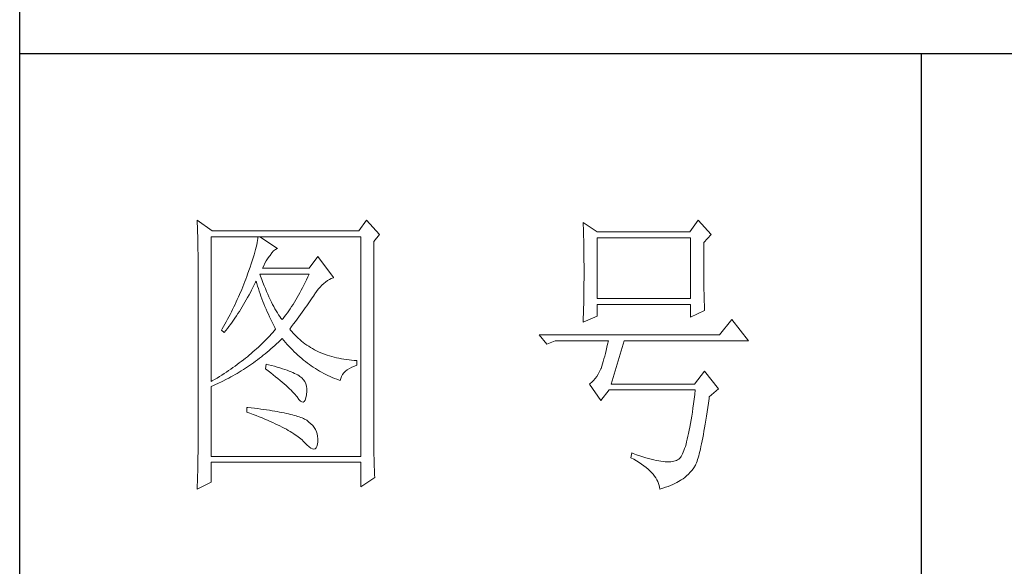
# Model space of a CAD drawing. Units: millimetres. Extents: x 17277 to 31492, y -1877 to 10113.
# Drawn here: x 19419 to 19522, y -1002 to -945 of the extents above; entities that cross this region are included whole.
import ezdxf

# ---------------------------------------------------------------- set-up
doc = ezdxf.new("R2010")
doc.units = ezdxf.units.MM
doc.layers.add('轮廓线', color=7, linetype='Continuous', lineweight=25)

# ---------------------------------------------------------------- blocks, each defined once
blk = doc.blocks.new('A3')
for p, q in [((3400.05, -1395), (3400.05, 1395)), ((3750, 49.62), (3400.05, 49.62)), ((3550.01, 49.62), (3550.01, -251.13))]:
    blk.add_line(p, q)
at = {"layer": '轮廓线', "color": 7, "lineweight": 0}
for p, q in [((3429.57, 21.95), (3429.6, 21.42)), ((3432.06, 20.2), (3429.57, 21.95)), ((3429.6, 21.42), (3429.61, 20.9)), ((3457.72, 21.95), (3456.47, 20.2)), ((3459.89, 19.62), (3457.72, 21.95)), ((3493.79, 21.57), (3493.81, 21.1)), ((3496.12, 20.01), (3493.79, 21.57)), ((3512.91, 21.95), (3511.51, 20.01)), ((3515.09, 19.62), (3512.91, 21.95)), ((3429.61, 20.9), (3429.63, 20.38)), ((3429.63, 20.38), (3429.65, 19.87)), ((3429.65, 19.87), (3429.66, 19.37)), ((3456.47, 20.2), (3432.06, 20.2)), ((3493.81, 21.1), (3493.82, 20.64)), ((3493.82, 20.64), (3493.84, 20.17)), ((3493.84, 20.17), (3493.85, 19.7)), ((3493.85, 19.7), (3493.86, 19.23)), ((3511.51, 20.01), (3496.12, 20.01)), ((3429.66, 19.37), (3429.67, 18.87)), ((3429.67, 18.87), (3429.68, 18.38)), ((3429.68, 18.38), (3429.7, 17.9)), ((3431.91, -4.88), (3431.91, 19.23)), ((3431.91, 19.23), (3456.78, 19.23)), ((3439.55, 18.26), (3439.48, 17.89)), ((3439.61, 18.6), (3439.55, 18.26)), ((3439.65, 18.93), (3439.61, 18.6)), ((3439.68, 19.23), (3439.65, 18.93)), ((3442.94, 17.29), (3439.99, 19.23)), ((3456.78, 19.23), (3456.78, -17.32)), ((3458.96, 18.45), (3459.89, 19.62)), ((3458.96, -14.08), (3458.96, 18.45)), ((3493.86, 19.23), (3493.88, 18.75)), ((3493.88, 18.75), (3493.89, 18.28)), ((3493.89, 18.28), (3493.9, 17.8)), ((3496.12, 8.93), (3496.12, 19.04)), ((3496.12, 19.04), (3511.67, 19.04)), ((3511.67, 19.04), (3511.67, 8.93)), ((3513.84, 18.26), (3515.09, 19.62)), ((3513.84, 18), (3513.84, 18.26)), ((3429.7, 17.9), (3429.71, 17.42)), ((3429.71, 17.42), (3429.71, 16.95)), ((3429.71, 16.95), (3429.72, 16.48)), ((3429.72, 16.48), (3429.72, 16.03)), ((3439.18, 16.65), (3439.05, 16.2)), ((3439.29, 17.09), (3439.18, 16.65)), ((3439.39, 17.5), (3439.29, 17.09)), ((3439.48, 17.89), (3439.39, 17.5)), ((3441.7, 16.12), (3442, 16.54)), ((3442, 16.54), (3442.3, 16.88)), ((3442.3, 16.88), (3442.6, 17.12)), ((3442.6, 17.12), (3442.9, 17.27)), ((3442.9, 17.27), (3442.94, 17.29)), ((3493.9, 17.8), (3493.91, 17.32)), ((3493.91, 17.32), (3493.91, 16.83)), ((3493.91, 16.83), (3493.92, 16.34)), ((3513.84, 16.57), (3513.84, 18)), ((3513.85, 15.88), (3513.84, 16.57)), ((3429.72, 16.03), (3429.73, 15.57)), ((3429.73, 15.57), (3429.73, 15.13)), ((3429.73, 15.13), (3429.73, -15.29)), ((3438.74, 15.22), (3438.57, 14.7)), ((3438.9, 15.72), (3438.74, 15.22)), ((3439.05, 16.2), (3438.9, 15.72)), ((3440.64, 14.4), (3440.84, 14.8)), ((3440.84, 14.8), (3441.06, 15.19)), ((3441.06, 15.19), (3441.3, 15.57)), ((3441.3, 15.57), (3441.56, 15.94)), ((3441.56, 15.94), (3441.7, 16.12)), ((3449.63, 15.93), (3448.23, 13.98)), ((3452.28, 12.43), (3449.63, 15.93)), ((3493.92, 16.34), (3493.93, 15.35)), ((3493.93, 15.35), (3493.94, 14.36)), ((3513.85, 15.22), (3513.85, 15.88)), ((3513.85, 14.58), (3513.85, 15.22)), ((3438.18, 13.59), (3437.96, 13.01)), ((3438.38, 14.16), (3438.18, 13.59)), ((3438.57, 14.7), (3438.38, 14.16)), ((3440.46, 13.98), (3440.64, 14.4)), ((3448.23, 13.98), (3440.46, 13.98)), ((3493.94, 14.36), (3493.94, 12.37)), ((3513.85, 13.96), (3513.85, 14.58)), ((3513.86, 13.37), (3513.85, 13.96)), ((3513.86, 12.8), (3513.86, 13.37)), ((3437.49, 11.76), (3437.32, 11.33)), ((3437.65, 12.19), (3437.49, 11.76)), ((3437.82, 12.62), (3437.65, 12.19)), ((3437.96, 13.01), (3437.82, 12.62)), ((3439.06, 11.21), (3439.27, 11.64)), ((3439.27, 11.64), (3439.37, 11.84)), ((3439.37, 11.84), (3439.49, 11.42)), ((3440.12, 12.67), (3439.99, 13.01)), ((3439.99, 13.01), (3448.23, 13.01)), ((3440.32, 12.12), (3440.12, 12.67)), ((3440.52, 11.59), (3440.32, 12.12)), ((3440.72, 11.08), (3440.52, 11.59)), ((3447.56, 11.63), (3447.34, 11.18)), ((3447.79, 12.08), (3447.56, 11.63)), ((3448.01, 12.54), (3447.79, 12.08)), ((3448.23, 13.01), (3448.01, 12.54)), ((3450.62, 11.43), (3450.93, 11.69)), ((3450.93, 11.69), (3451.24, 11.92)), ((3451.24, 11.92), (3451.57, 12.11)), ((3451.57, 12.11), (3451.89, 12.27)), ((3451.89, 12.27), (3452.23, 12.41)), ((3452.23, 12.41), (3452.28, 12.43)), ((3493.94, 12.37), (3493.93, 11.36)), ((3513.87, 12.25), (3513.86, 12.8)), ((3513.87, 11.73), (3513.87, 12.25)), ((3513.88, 11.22), (3513.87, 11.73)), ((3436.98, 10.47), (3436.62, 9.63)), ((3437.32, 11.33), (3436.98, 10.47)), ((3438.2, 9.54), (3438.42, 9.95)), ((3438.42, 9.95), (3438.63, 10.36)), ((3438.63, 10.36), (3438.85, 10.79)), ((3438.85, 10.79), (3439.06, 11.21)), ((3439.49, 11.42), (3439.62, 11.01)), ((3439.62, 11.01), (3439.75, 10.59)), ((3439.75, 10.59), (3439.89, 10.16)), ((3439.89, 10.16), (3440.03, 9.74)), ((3440.92, 10.59), (3440.72, 11.08)), ((3441.12, 10.11), (3440.92, 10.59)), ((3441.32, 9.65), (3441.12, 10.11)), ((3446.66, 9.91), (3446.44, 9.5)), ((3446.89, 10.32), (3446.66, 9.91)), ((3447.12, 10.75), (3446.89, 10.32)), ((3447.34, 11.18), (3447.12, 10.75)), ((3449.16, 9.71), (3449.44, 10.11)), ((3449.44, 10.11), (3449.73, 10.49)), ((3449.73, 10.49), (3450.02, 10.84)), ((3450.02, 10.84), (3450.32, 11.15)), ((3450.32, 11.15), (3450.62, 11.43)), ((3493.92, 10.37), (3493.91, 9.88)), ((3493.91, 9.88), (3493.91, 9.39)), ((3493.93, 10.86), (3493.92, 10.37)), ((3493.93, 11.36), (3493.93, 10.86)), ((3513.88, 10.75), (3513.88, 11.22)), ((3513.89, 10.29), (3513.88, 10.75)), ((3513.9, 9.86), (3513.89, 10.29)), ((3513.91, 9.45), (3513.9, 9.86)), ((3436.06, 8.37), (3435.87, 7.95)), ((3436.25, 8.79), (3436.06, 8.37)), ((3436.44, 9.21), (3436.25, 8.79)), ((3436.62, 9.63), (3436.44, 9.21)), ((3437.29, 7.95), (3437.52, 8.34)), ((3437.52, 8.34), (3437.75, 8.74)), ((3437.75, 8.74), (3437.97, 9.14)), ((3437.97, 9.14), (3438.2, 9.54)), ((3440.03, 9.74), (3440.18, 9.32)), ((3440.18, 9.32), (3440.34, 8.89)), ((3440.34, 8.89), (3440.5, 8.47)), ((3440.5, 8.47), (3440.68, 8.04)), ((3441.52, 9.2), (3441.32, 9.65)), ((3441.72, 8.77), (3441.52, 9.2)), ((3441.92, 8.36), (3441.72, 8.77)), ((3442.12, 7.97), (3441.92, 8.36)), ((3445.75, 8.34), (3445.52, 7.97)), ((3445.98, 8.72), (3445.75, 8.34)), ((3446.21, 9.1), (3445.98, 8.72)), ((3446.44, 9.5), (3446.21, 9.1)), ((3448.05, 8.08), (3448.28, 8.41)), ((3448.28, 8.41), (3448.5, 8.73)), ((3448.5, 8.73), (3448.72, 9.04)), ((3448.72, 9.04), (3448.92, 9.34)), ((3448.92, 9.34), (3449.12, 9.63)), ((3449.12, 9.63), (3449.16, 9.71)), ((3493.89, 8.43), (3493.88, 7.95)), ((3493.9, 8.91), (3493.89, 8.43)), ((3493.91, 9.39), (3493.9, 8.91)), ((3511.67, 8.93), (3496.12, 8.93)), ((3513.92, 9.06), (3513.91, 9.45)), ((3513.93, 8.69), (3513.92, 9.06)), ((3513.94, 8.35), (3513.93, 8.69)), ((3513.95, 8.03), (3513.94, 8.35)), ((3435.26, 6.72), (3435.05, 6.31)), ((3435.47, 7.13), (3435.26, 6.72)), ((3435.67, 7.54), (3435.47, 7.13)), ((3435.87, 7.95), (3435.67, 7.54)), ((3436.35, 6.43), (3436.59, 6.8)), ((3436.59, 6.8), (3436.83, 7.18)), ((3436.83, 7.18), (3437.06, 7.56)), ((3437.06, 7.56), (3437.29, 7.95)), ((3440.68, 8.04), (3440.85, 7.61)), ((3440.85, 7.61), (3441.03, 7.18)), ((3441.03, 7.18), (3441.22, 6.75)), ((3441.22, 6.75), (3441.42, 6.32)), ((3442.32, 7.6), (3442.12, 7.97)), ((3442.52, 7.23), (3442.32, 7.6)), ((3442.72, 6.89), (3442.52, 7.23)), ((3442.92, 6.56), (3442.72, 6.89)), ((3443.12, 6.26), (3442.92, 6.56)), ((3444.58, 6.57), (3444.35, 6.25)), ((3444.82, 6.91), (3444.58, 6.57)), ((3445.05, 7.25), (3444.82, 6.91)), ((3445.28, 7.6), (3445.05, 7.25)), ((3445.52, 7.97), (3445.28, 7.6)), ((3446.77, 6.3), (3447.04, 6.67)), ((3447.04, 6.67), (3447.31, 7.04)), ((3447.31, 7.04), (3447.56, 7.39)), ((3447.56, 7.39), (3447.81, 7.74)), ((3447.81, 7.74), (3448.05, 8.08)), ((3493.86, 7.01), (3493.84, 6.54)), ((3493.87, 7.48), (3493.86, 7.01)), ((3493.88, 7.95), (3493.87, 7.48)), ((3496.12, 6.01), (3496.12, 7.96)), ((3496.12, 7.96), (3511.67, 7.96)), ((3511.67, 7.96), (3511.67, 5.82)), ((3511.67, 5.82), (3514, 6.98)), ((3513.96, 7.74), (3513.95, 8.03)), ((3513.97, 7.46), (3513.96, 7.74)), ((3513.99, 7.21), (3513.97, 7.46)), ((3514, 6.98), (3513.99, 7.21)), ((3434.41, 5.09), (3433.97, 4.29)), ((3434.63, 5.49), (3434.41, 5.09)), ((3434.84, 5.9), (3434.63, 5.49)), ((3435.05, 6.31), (3434.84, 5.9)), ((3435.12, 4.64), (3435.37, 4.99)), ((3435.37, 4.99), (3435.62, 5.34)), ((3435.62, 5.34), (3435.86, 5.7)), ((3435.86, 5.7), (3436.11, 6.06)), ((3436.11, 6.06), (3436.35, 6.43)), ((3441.42, 6.32), (3441.62, 5.89)), ((3441.62, 5.89), (3441.83, 5.46)), ((3441.83, 5.46), (3442.04, 5.02)), ((3442.04, 5.02), (3442.26, 4.58)), ((3443.32, 5.96), (3443.12, 6.26)), ((3443.52, 5.69), (3443.32, 5.96)), ((3443.72, 5.43), (3443.52, 5.69)), ((3443.88, 5.63), (3443.72, 5.43)), ((3444.11, 5.93), (3443.88, 5.63)), ((3444.35, 6.25), (3444.11, 5.93)), ((3445.6, 4.72), (3445.91, 5.12)), ((3445.91, 5.12), (3446.2, 5.53)), ((3446.2, 5.53), (3446.49, 5.92)), ((3446.49, 5.92), (3446.77, 6.3)), ((3493.79, 5.04), (3496.12, 6.01)), ((3493.81, 5.63), (3493.79, 5.18)), ((3493.79, 5.18), (3493.79, 5.04)), ((3493.84, 6.54), (3493.81, 5.63)), ((3518.51, 5.43), (3516.48, 2.9)), ((3521.31, 1.93), (3518.51, 5.43)), ((3433.74, 3.89), (3433.62, 3.68)), ((3433.62, 3.68), (3434.08, 3.29)), ((3433.97, 4.29), (3433.74, 3.89)), ((3434.08, 3.29), (3434.34, 3.62)), ((3434.34, 3.62), (3434.6, 3.95)), ((3434.6, 3.95), (3434.86, 4.3)), ((3434.86, 4.3), (3435.12, 4.64)), ((3442.16, 3.31), (3441.91, 3.04)), ((3442.4, 3.59), (3442.16, 3.31)), ((3442.26, 4.58), (3442.49, 4.15)), ((3442.63, 3.87), (3442.4, 3.59)), ((3442.49, 4.15), (3442.63, 3.87)), ((3444.97, 3.87), (3445.29, 4.3)), ((3445.06, 3.75), (3444.97, 3.87)), ((3445.31, 3.46), (3445.06, 3.75)), ((3445.29, 4.3), (3445.6, 4.72)), ((3445.56, 3.17), (3445.31, 3.46)), ((3440.6, 1.67), (3440.33, 1.4)), ((3440.88, 1.94), (3440.6, 1.67)), ((3441.14, 2.22), (3440.88, 1.94)), ((3441.4, 2.49), (3441.14, 2.22)), ((3441.66, 2.76), (3441.4, 2.49)), ((3441.91, 3.04), (3441.66, 2.76)), ((3442.78, 1.41), (3443.09, 1.7)), ((3443.09, 1.7), (3443.39, 1.99)), ((3443.39, 1.99), (3443.69, 2.29)), ((3443.69, 2.29), (3443.72, 2.32)), ((3443.72, 2.32), (3444, 1.98)), ((3444, 1.98), (3444.28, 1.65)), ((3444.28, 1.65), (3444.56, 1.32)), ((3445.82, 2.9), (3445.56, 3.17)), ((3446.09, 2.63), (3445.82, 2.9)), ((3446.36, 2.37), (3446.09, 2.63)), ((3446.64, 2.13), (3446.36, 2.37)), ((3446.92, 1.88), (3446.64, 2.13)), ((3447.21, 1.65), (3446.92, 1.88)), ((3447.51, 1.43), (3447.21, 1.65)), ((3516.48, 2.9), (3486.48, 2.9)), ((3486.48, 2.9), (3487.72, 1.34)), ((3487.72, 1.34), (3489.12, 1.93)), ((3489.12, 1.93), (3497.98, 1.93)), ((3497.98, 1.93), (3497.86, 1.37)), ((3498.45, -5.27), (3500.63, 1.93)), ((3500.63, 1.93), (3521.31, 1.93)), ((3438.86, 0.06), (3438.55, -0.2)), ((3439.16, 0.33), (3438.86, 0.06)), ((3439.46, 0.59), (3439.16, 0.33)), ((3439.75, 0.86), (3439.46, 0.59)), ((3440.04, 1.13), (3439.75, 0.86)), ((3440.33, 1.4), (3440.04, 1.13)), ((3440.9, -0.24), (3441.22, 0.03)), ((3441.22, 0.03), (3441.53, 0.3)), ((3441.53, 0.3), (3441.85, 0.57)), ((3441.85, 0.57), (3442.16, 0.85)), ((3442.16, 0.85), (3442.47, 1.12)), ((3442.47, 1.12), (3442.78, 1.41)), ((3444.56, 1.32), (3444.85, 1)), ((3444.85, 1), (3445.14, 0.69)), ((3445.14, 0.69), (3445.43, 0.39)), ((3445.43, 0.39), (3445.73, 0.09)), ((3445.73, 0.09), (3446.03, -0.2)), ((3447.82, 1.21), (3447.51, 1.43)), ((3448.13, 1), (3447.82, 1.21)), ((3448.45, 0.8), (3448.13, 1)), ((3448.77, 0.61), (3448.45, 0.8)), ((3449.1, 0.43), (3448.77, 0.61)), ((3449.44, 0.26), (3449.1, 0.43)), ((3449.78, 0.1), (3449.44, 0.26)), ((3450.13, -0.06), (3449.78, 0.1)), ((3497.62, 0.31), (3497.5, -0.18)), ((3497.74, 0.83), (3497.62, 0.31)), ((3497.86, 1.37), (3497.74, 0.83)), ((3436.92, -1.5), (3436.58, -1.76)), ((3437.26, -1.25), (3436.92, -1.5)), ((3437.59, -0.99), (3437.26, -1.25)), ((3437.92, -0.73), (3437.59, -0.99)), ((3438.24, -0.46), (3437.92, -0.73)), ((3438.55, -0.2), (3438.24, -0.46)), ((3438.95, -1.73), (3439.27, -1.49)), ((3439.27, -1.49), (3439.6, -1.25)), ((3439.6, -1.25), (3439.93, -1)), ((3439.93, -1), (3440.26, -0.75)), ((3440.26, -0.75), (3440.58, -0.49)), ((3440.58, -0.49), (3440.9, -0.24)), ((3446.03, -0.2), (3446.33, -0.48)), ((3446.33, -0.48), (3446.64, -0.75)), ((3446.64, -0.75), (3446.96, -1.02)), ((3446.96, -1.02), (3447.27, -1.28)), ((3447.27, -1.28), (3447.59, -1.53)), ((3447.59, -1.53), (3447.91, -1.78)), ((3450.49, -0.21), (3450.13, -0.06)), ((3450.85, -0.35), (3450.49, -0.21)), ((3451.22, -0.48), (3450.85, -0.35)), ((3451.59, -0.6), (3451.22, -0.48)), ((3451.98, -0.71), (3451.59, -0.6)), ((3452.37, -0.82), (3451.98, -0.71)), ((3452.76, -0.91), (3452.37, -0.82)), ((3453.16, -1), (3452.76, -0.91)), ((3453.57, -1.08), (3453.16, -1)), ((3453.99, -1.15), (3453.57, -1.08)), ((3454.41, -1.21), (3453.99, -1.15)), ((3454.84, -1.27), (3454.41, -1.21)), ((3455.27, -1.31), (3454.84, -1.27)), ((3455.71, -1.35), (3455.27, -1.31)), ((3456.16, -1.38), (3455.71, -1.35)), ((3456.16, -2.16), (3456.16, -1.38)), ((3497.13, -1.53), (3497.01, -1.93)), ((3497.25, -1.1), (3497.13, -1.53)), ((3497.37, -0.65), (3497.25, -1.1)), ((3497.5, -0.18), (3497.37, -0.65)), ((3434.8, -3.04), (3434.43, -3.29)), ((3435.17, -2.78), (3434.8, -3.04)), ((3435.53, -2.53), (3435.17, -2.78)), ((3435.88, -2.28), (3435.53, -2.53)), ((3436.24, -2.02), (3435.88, -2.28)), ((3436.58, -1.76), (3436.24, -2.02)), ((3436.57, -3.29), (3436.92, -3.08)), ((3436.92, -3.08), (3437.26, -2.87)), ((3437.26, -2.87), (3437.6, -2.65)), ((3437.6, -2.65), (3437.94, -2.43)), ((3437.94, -2.43), (3438.28, -2.2)), ((3438.28, -2.2), (3438.61, -1.97)), ((3438.61, -1.97), (3438.95, -1.73)), ((3441.08, -1.96), (3440.92, -2.74)), ((3440.92, -2.74), (3441.38, -3.08)), ((3441.45, -2.06), (3441.08, -1.96)), ((3441.38, -3.08), (3441.82, -3.42)), ((3441.96, -2.19), (3441.45, -2.06)), ((3442.44, -2.32), (3441.96, -2.19)), ((3442.89, -2.45), (3442.44, -2.32)), ((3443.33, -2.59), (3442.89, -2.45)), ((3443.75, -2.72), (3443.33, -2.59)), ((3444.14, -2.85), (3443.75, -2.72)), ((3444.52, -2.98), (3444.14, -2.85)), ((3444.87, -3.11), (3444.52, -2.98)), ((3445.2, -3.24), (3444.87, -3.11)), ((3445.5, -3.38), (3445.2, -3.24)), ((3447.91, -1.78), (3448.24, -2.02)), ((3448.24, -2.02), (3448.56, -2.25)), ((3448.56, -2.25), (3448.9, -2.48)), ((3448.9, -2.48), (3449.24, -2.7)), ((3449.24, -2.7), (3449.57, -2.91)), ((3449.57, -2.91), (3449.92, -3.11)), ((3449.92, -3.11), (3450.27, -3.3)), ((3453.97, -3.43), (3454.24, -3.16)), ((3454.24, -3.16), (3454.54, -2.91)), ((3454.54, -2.91), (3454.9, -2.69)), ((3454.9, -2.69), (3455.3, -2.49)), ((3455.3, -2.49), (3455.74, -2.3)), ((3455.74, -2.3), (3456.16, -2.16)), ((3496.52, -3.2), (3496.29, -3.62)), ((3496.74, -2.74), (3496.52, -3.2)), ((3496.76, -2.67), (3496.74, -2.74)), ((3496.89, -2.31), (3496.76, -2.67)), ((3497.01, -1.93), (3496.89, -2.31)), ((3514, -3.13), (3512.29, -5.27)), ((3516.33, -6.05), (3514, -3.13)), ((3432.08, -4.77), (3431.91, -4.88)), ((3432.48, -4.53), (3432.08, -4.77)), ((3432.88, -4.29), (3432.48, -4.53)), ((3433.27, -4.04), (3432.88, -4.29)), ((3433.01, -5.17), (3433.74, -4.83)), ((3433.66, -3.79), (3433.27, -4.04)), ((3434.05, -3.54), (3433.66, -3.79)), ((3433.74, -4.83), (3434.46, -4.47)), ((3434.43, -3.29), (3434.05, -3.54)), ((3434.46, -4.47), (3434.82, -4.28)), ((3434.82, -4.28), (3435.18, -4.09)), ((3435.18, -4.09), (3435.53, -3.9)), ((3435.53, -3.9), (3435.88, -3.7)), ((3435.88, -3.7), (3436.23, -3.5)), ((3436.23, -3.5), (3436.57, -3.29)), ((3441.82, -3.42), (3442.23, -3.74)), ((3442.23, -3.74), (3442.63, -4.06)), ((3442.63, -4.06), (3443.02, -4.37)), ((3443.02, -4.37), (3443.38, -4.67)), ((3443.38, -4.67), (3443.73, -4.97)), ((3445.79, -3.51), (3445.5, -3.38)), ((3446.06, -3.64), (3445.79, -3.51)), ((3446.3, -3.77), (3446.06, -3.64)), ((3446.52, -3.91), (3446.3, -3.77)), ((3446.66, -4), (3446.52, -3.91)), ((3446.99, -4.26), (3446.66, -4)), ((3447.26, -4.56), (3446.99, -4.26)), ((3447.47, -4.88), (3447.26, -4.56)), ((3447.64, -5.24), (3447.47, -4.88)), ((3450.27, -3.3), (3450.62, -3.5)), ((3450.62, -3.5), (3450.97, -3.68)), ((3450.97, -3.68), (3451.33, -3.85)), ((3451.33, -3.85), (3451.69, -4.02)), ((3451.69, -4.02), (3452.06, -4.18)), ((3452.06, -4.18), (3452.43, -4.33)), ((3452.43, -4.33), (3452.8, -4.48)), ((3452.8, -4.48), (3453.18, -4.62)), ((3453.18, -4.62), (3453.36, -4.68)), ((3453.36, -4.68), (3453.45, -4.34)), ((3453.45, -4.34), (3453.58, -4.01)), ((3453.58, -4.01), (3453.75, -3.71)), ((3453.75, -3.71), (3453.97, -3.43)), ((3495.53, -4.68), (3495.25, -4.96)), ((3495.79, -4.37), (3495.53, -4.68)), ((3496.05, -4.01), (3495.79, -4.37)), ((3496.29, -3.62), (3496.05, -4.01)), ((3431.91, -5.66), (3432.28, -5.5)), ((3431.91, -17.32), (3431.91, -5.66)), ((3432.28, -5.5), (3432.65, -5.34)), ((3432.65, -5.34), (3433.01, -5.17)), ((3443.73, -4.97), (3444.06, -5.25)), ((3444.06, -5.25), (3444.37, -5.53)), ((3444.37, -5.53), (3444.67, -5.79)), ((3444.67, -5.79), (3444.95, -6.05)), ((3444.95, -6.05), (3445.21, -6.31)), ((3445.21, -6.31), (3445.45, -6.55)), ((3445.45, -6.55), (3445.67, -6.79)), ((3447.75, -5.64), (3447.64, -5.24)), ((3447.81, -6.06), (3447.75, -5.64)), ((3447.77, -7.02), (3447.81, -6.53)), ((3447.81, -6.53), (3447.81, -6.06)), ((3494.96, -5.2), (3494.87, -5.27)), ((3494.87, -5.27), (3496.74, -7.99)), ((3495.25, -4.96), (3494.96, -5.2)), ((3496.74, -7.99), (3498.14, -6.24)), ((3498.14, -6.24), (3512.44, -6.24)), ((3512.29, -5.27), (3498.45, -5.27)), ((3512.44, -6.24), (3512.35, -7.04)), ((3514.78, -7.41), (3516.33, -6.05)), ((3445.67, -6.79), (3445.88, -7.01)), ((3445.88, -7.01), (3446.07, -7.23)), ((3446.07, -7.23), (3446.21, -7.41)), ((3446.21, -7.41), (3446.5, -7.82)), ((3446.5, -7.82), (3446.77, -8.11)), ((3446.77, -8.11), (3447.01, -8.26)), ((3447.22, -8.28), (3447.39, -8.17)), ((3447.39, -8.17), (3447.55, -7.93)), ((3447.55, -7.93), (3447.67, -7.56)), ((3447.67, -7.56), (3447.76, -7.06)), ((3447.76, -7.06), (3447.77, -7.02)), ((3512.25, -7.81), (3512.16, -8.55)), ((3512.35, -7.04), (3512.25, -7.81)), ((3514.63, -8.44), (3514.74, -7.67)), ((3514.74, -7.67), (3514.78, -7.41)), ((3437.82, -9.16), (3437.82, -9.93)), ((3438.03, -9.18), (3437.82, -9.16)), ((3438.58, -9.24), (3438.03, -9.18)), ((3439.12, -9.3), (3438.58, -9.24)), ((3439.64, -9.37), (3439.12, -9.3)), ((3440.15, -9.44), (3439.64, -9.37)), ((3440.64, -9.5), (3440.15, -9.44)), ((3441.12, -9.57), (3440.64, -9.5)), ((3441.58, -9.64), (3441.12, -9.57)), ((3442.03, -9.71), (3441.58, -9.64)), ((3442.47, -9.78), (3442.03, -9.71)), ((3442.89, -9.86), (3442.47, -9.78)), ((3447.01, -8.26), (3447.22, -8.28)), ((3512.06, -9.27), (3511.96, -9.96)), ((3512.16, -8.55), (3512.06, -9.27)), ((3514.41, -9.92), (3514.52, -9.19)), ((3514.52, -9.19), (3514.63, -8.44)), ((3437.82, -9.93), (3438.35, -10.13)), ((3438.35, -10.13), (3438.88, -10.33)), ((3438.88, -10.33), (3439.39, -10.52)), ((3439.39, -10.52), (3439.88, -10.72)), ((3439.88, -10.72), (3440.37, -10.92)), ((3440.37, -10.92), (3440.83, -11.11)), ((3440.83, -11.11), (3441.29, -11.3)), ((3441.29, -11.3), (3441.73, -11.49)), ((3443.29, -9.93), (3442.89, -9.86)), ((3443.68, -10.01), (3443.29, -9.93)), ((3444.06, -10.08), (3443.68, -10.01)), ((3444.42, -10.16), (3444.06, -10.08)), ((3444.77, -10.24), (3444.42, -10.16)), ((3445.11, -10.32), (3444.77, -10.24)), ((3445.42, -10.4), (3445.11, -10.32)), ((3445.73, -10.49), (3445.42, -10.4)), ((3446.02, -10.57), (3445.73, -10.49)), ((3446.29, -10.66), (3446.02, -10.57)), ((3446.55, -10.74), (3446.29, -10.66)), ((3446.8, -10.83), (3446.55, -10.74)), ((3447.03, -10.92), (3446.8, -10.83)), ((3447.25, -11.01), (3447.03, -10.92)), ((3447.45, -11.1), (3447.25, -11.01)), ((3447.8, -11.31), (3447.45, -11.1)), ((3448.17, -11.59), (3447.8, -11.31)), ((3511.76, -11.25), (3511.66, -11.85)), ((3511.86, -10.61), (3511.76, -11.25)), ((3511.96, -9.96), (3511.86, -10.61)), ((3514.09, -11.93), (3514.2, -11.28)), ((3514.2, -11.28), (3514.3, -10.61)), ((3514.3, -10.61), (3514.41, -9.92)), ((3441.73, -11.49), (3442.15, -11.68)), ((3442.15, -11.68), (3442.56, -11.87)), ((3442.56, -11.87), (3442.96, -12.06)), ((3442.96, -12.06), (3443.34, -12.25)), ((3443.34, -12.25), (3443.71, -12.43)), ((3443.71, -12.43), (3444.07, -12.62)), ((3444.07, -12.62), (3444.41, -12.8)), ((3444.41, -12.8), (3444.74, -12.98)), ((3444.74, -12.98), (3445.05, -13.16)), ((3448.51, -11.88), (3448.17, -11.59)), ((3448.79, -12.18), (3448.51, -11.88)), ((3449.04, -12.51), (3448.79, -12.18)), ((3449.25, -12.85), (3449.04, -12.51)), ((3449.41, -13.2), (3449.25, -12.85)), ((3511.45, -12.97), (3511.34, -13.48)), ((3511.55, -12.42), (3511.45, -12.97)), ((3511.66, -11.85), (3511.55, -12.42)), ((3513.89, -13.13), (3513.99, -12.54)), ((3513.99, -12.54), (3514.09, -11.93)), ((3445.05, -13.16), (3445.34, -13.35)), ((3445.34, -13.35), (3445.63, -13.53)), ((3445.63, -13.53), (3445.9, -13.7)), ((3445.9, -13.7), (3446.16, -13.88)), ((3446.16, -13.88), (3446.4, -14.06)), ((3446.4, -14.06), (3446.62, -14.23)), ((3446.62, -14.23), (3446.84, -14.41)), ((3446.84, -14.41), (3447.04, -14.58)), ((3447.04, -14.58), (3447.22, -14.76)), ((3449.53, -13.58), (3449.41, -13.2)), ((3449.6, -13.96), (3449.53, -13.58)), ((3449.64, -14.37), (3449.6, -13.96)), ((3449.63, -14.79), (3449.64, -14.37)), ((3458.96, -14.61), (3458.96, -14.08)), ((3458.97, -15.14), (3458.96, -14.61)), ((3511.12, -14.44), (3511.01, -14.87)), ((3511.23, -13.97), (3511.12, -14.44)), ((3511.34, -13.48), (3511.23, -13.97)), ((3513.49, -15.22), (3513.59, -14.74)), ((3513.59, -14.74), (3513.69, -14.23)), ((3513.69, -14.23), (3513.79, -13.69)), ((3513.79, -13.69), (3513.89, -13.13)), ((3429.73, -15.29), (3429.72, -16.27)), ((3429.72, -16.27), (3429.72, -16.76)), ((3447.22, -14.76), (3447.39, -14.92)), ((3447.39, -14.92), (3447.45, -14.99)), ((3447.45, -14.99), (3447.83, -15.4)), ((3447.83, -15.4), (3448.18, -15.72)), ((3448.18, -15.72), (3448.49, -15.94)), ((3448.49, -15.94), (3448.76, -16.07)), ((3448.76, -16.07), (3448.99, -16.11)), ((3448.99, -16.11), (3449.2, -16.05)), ((3449.2, -16.05), (3449.36, -15.89)), ((3449.36, -15.89), (3449.48, -15.64)), ((3449.48, -15.64), (3449.57, -15.29)), ((3449.57, -15.29), (3449.63, -14.86)), ((3449.63, -14.86), (3449.63, -14.79)), ((3458.97, -15.65), (3458.97, -15.14)), ((3458.97, -16.16), (3458.97, -15.65)), ((3458.98, -16.66), (3458.97, -16.16)), ((3510.56, -16.31), (3510.44, -16.61)), ((3510.67, -15.99), (3510.56, -16.31)), ((3510.79, -15.65), (3510.67, -15.99)), ((3510.9, -15.27), (3510.79, -15.65)), ((3511.01, -14.87), (3510.9, -15.27)), ((3513.19, -16.51), (3513.29, -16.11)), ((3513.29, -16.11), (3513.39, -15.68)), ((3513.39, -15.68), (3513.49, -15.22)), ((3429.71, -17.25), (3429.7, -18.22)), ((3429.72, -16.76), (3429.71, -17.25)), ((3456.78, -17.32), (3431.91, -17.32)), ((3458.99, -17.15), (3458.98, -16.66)), ((3459, -17.63), (3458.99, -17.15)), ((3459.01, -18.11), (3459, -17.63)), ((3501.87, -16.74), (3501.72, -17.52)), ((3501.72, -17.52), (3502.2, -17.78)), ((3502.13, -16.83), (3501.87, -16.74)), ((3502.67, -17.03), (3502.13, -16.83)), ((3502.2, -17.78), (3502.67, -18.04)), ((3503.2, -17.21), (3502.67, -17.03)), ((3503.7, -17.37), (3503.2, -17.21)), ((3504.19, -17.52), (3503.7, -17.37)), ((3504.66, -17.66), (3504.19, -17.52)), ((3505.12, -17.78), (3504.66, -17.66)), ((3505.55, -17.89), (3505.12, -17.78)), ((3505.96, -17.98), (3505.55, -17.89)), ((3506.36, -18.05), (3505.96, -17.98)), ((3509.3, -17.99), (3509.09, -18.06)), ((3509.49, -17.9), (3509.3, -17.99)), ((3509.58, -17.85), (3509.49, -17.9)), ((3509.71, -17.76), (3509.58, -17.85)), ((3509.84, -17.64), (3509.71, -17.76)), ((3509.96, -17.49), (3509.84, -17.64)), ((3510.08, -17.31), (3509.96, -17.49)), ((3510.2, -17.1), (3510.08, -17.31)), ((3510.32, -16.87), (3510.2, -17.1)), ((3510.44, -16.61), (3510.32, -16.87)), ((3512.73, -18.12), (3512.82, -17.85)), ((3512.82, -17.85), (3512.91, -17.56)), ((3512.91, -17.56), (3513.01, -17.24)), ((3513.01, -17.24), (3513.1, -16.88)), ((3513.1, -16.88), (3513.19, -16.51)), ((3429.68, -19.19), (3429.67, -19.67)), ((3429.7, -18.22), (3429.68, -19.19)), ((3431.91, -21.6), (3431.91, -18.29)), ((3431.91, -18.29), (3456.78, -18.29)), ((3456.78, -18.29), (3456.78, -22.38)), ((3459.02, -18.58), (3459.01, -18.11)), ((3459.04, -19.05), (3459.02, -18.58)), ((3459.06, -19.5), (3459.04, -19.05)), ((3459.08, -19.95), (3459.06, -19.5)), ((3502.67, -18.04), (3503.1, -18.31)), ((3503.1, -18.31), (3503.51, -18.58)), ((3503.51, -18.58), (3503.9, -18.86)), ((3503.9, -18.86), (3504.26, -19.14)), ((3504.26, -19.14), (3504.59, -19.42)), ((3504.59, -19.42), (3504.9, -19.71)), ((3506.74, -18.11), (3506.36, -18.05)), ((3507.09, -18.16), (3506.74, -18.11)), ((3507.44, -18.19), (3507.09, -18.16)), ((3507.76, -18.21), (3507.44, -18.19)), ((3508.06, -18.21), (3507.76, -18.21)), ((3508.35, -18.2), (3508.06, -18.21)), ((3508.61, -18.17), (3508.35, -18.2)), ((3508.86, -18.12), (3508.61, -18.17)), ((3509.09, -18.06), (3508.86, -18.12)), ((3511.6, -19.95), (3511.91, -19.59)), ((3511.91, -19.59), (3512.2, -19.19)), ((3512.2, -19.19), (3512.29, -19.07)), ((3512.29, -19.07), (3512.37, -18.94)), ((3512.37, -18.94), (3512.46, -18.77)), ((3512.46, -18.77), (3512.55, -18.58)), ((3512.55, -18.58), (3512.64, -18.37)), ((3512.64, -18.37), (3512.73, -18.12)), ((3429.65, -20.63), (3429.62, -21.58)), ((3429.67, -19.67), (3429.65, -20.63)), ((3456.78, -22.38), (3459.12, -20.82)), ((3459.09, -20.39), (3459.08, -19.95)), ((3459.12, -20.82), (3459.09, -20.39)), ((3504.9, -19.71), (3505.17, -20)), ((3505.17, -20), (3505.43, -20.29)), ((3505.43, -20.29), (3505.66, -20.59)), ((3505.66, -20.59), (3505.86, -20.89)), ((3505.86, -20.89), (3506.04, -21.19)), ((3506.04, -21.19), (3506.19, -21.5)), ((3509.91, -21.34), (3510.11, -21.21)), ((3510.11, -21.21), (3510.41, -21.03)), ((3510.41, -21.03), (3510.71, -20.82)), ((3510.71, -20.82), (3511.01, -20.56)), ((3511.01, -20.56), (3511.31, -20.28)), ((3511.31, -20.28), (3511.6, -19.95)), ((3429.57, -22.77), (3431.91, -21.6)), ((3429.58, -22.53), (3429.57, -22.77)), ((3429.6, -22.06), (3429.58, -22.53)), ((3429.62, -21.58), (3429.6, -22.06)), ((3506.19, -21.5), (3506.32, -21.81)), ((3506.32, -21.81), (3506.41, -22.13)), ((3506.41, -22.13), (3506.49, -22.45)), ((3506.49, -22.45), (3506.54, -22.77)), ((3506.54, -22.77), (3507.03, -22.61)), ((3507.03, -22.61), (3507.49, -22.45)), ((3507.49, -22.45), (3507.92, -22.29)), ((3507.92, -22.29), (3508.32, -22.14)), ((3508.32, -22.14), (3508.7, -21.98)), ((3508.7, -21.98), (3509.05, -21.82)), ((3509.05, -21.82), (3509.37, -21.66)), ((3509.37, -21.66), (3509.65, -21.5)), ((3509.65, -21.5), (3509.91, -21.34))]:
    blk.add_line(p, q, dxfattribs=at)

msp = doc.modelspace()

# ---------------------------------------------------------------- block references
at = {"layer": '轮廓线', "color": 0, "linetype": 'ByBlock', "lineweight": -3, "xscale": 0.63, "yscale": 0.63, "zscale": 0.63}
msp.add_blockref('A3', (17276.81, -979.69), dxfattribs=at)

doc.saveas('drawing.dxf')
